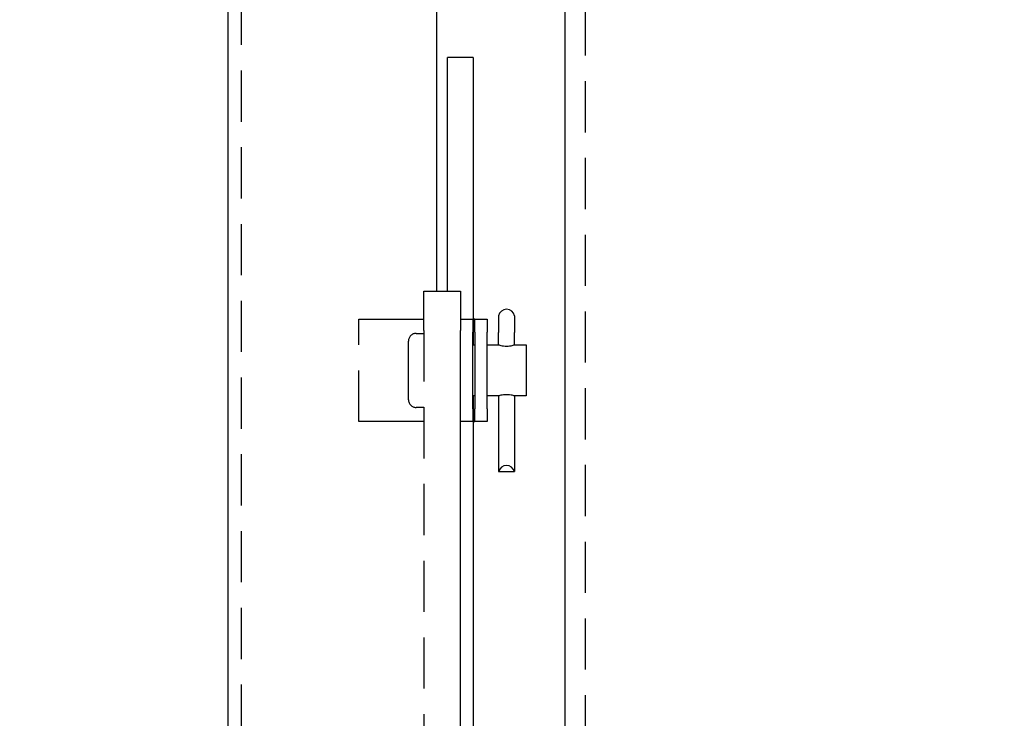
# Model space of a CAD drawing. Extents: x 541 to 3898, y 680 to 943.
# Drawn here: x 3574 to 3579, y 720 to 724 of the extents above; entities that cross this region are included whole.
import ezdxf

# ---------------------------------------------------------------- set-up
doc = ezdxf.new("R2010")
doc.units = 0
doc.header["$MEASUREMENT"] = 0
doc.linetypes.add('HIDDEN', pattern=[0.375, 0.25, -0.125])
doc.layers.get('0').update_dxf_attribs({"linetype": 'CONTINUOUS'})
doc.layers.get('DEFPOINTS').update_dxf_attribs({"linetype": 'CONTINUOUS'})
doc.layers.add('RED', color=1, linetype='CONTINUOUS')
doc.layers.add('SHAFT', color=3, linetype='CONTINUOUS')
doc.dimstyles.get("Standard").update_dxf_attribs({"dimtxt": 2, "dimasz": 2, "dimexe": 0.7, "dimexo": 0.8, "dimgap": 0.7, "dimtad": 0, "dimtih": 1, "dimtoh": 1, "dimdec": 4, "dimzin": 0, "dimdsep": 46, "dimlunit": 5, "dimtxsty": 'Standard', "dimcen": 0.09, "dimadec": 0, "dimazin": 0, "dimtfac": 1, "dimtdec": 4, "dimtofl": 0, "dimtmove": 0, "dimatfit": 3, "dimfxl": 1, "dimfrac": 2, "dimtolj": 1, "dimtzin": 0, "dimarcsym": 0})

# ---------------------------------------------------------------- blocks, each defined once
blk = doc.blocks.new('*D81')
at = {"color": 0, "lineweight": -2, "transparency": 16777216}
for p, q in [((3587.0967, 835.3739), (3570.4128, 835.3739)), ((3571.1128, 833.3739), (3571.1128, 808.5565)), ((3571.1128, 717.4857), (3571.1128, 795.1565)), ((3573.2595, 715.4857), (3570.4128, 715.4857))]:
    blk.add_line(p, q, dxfattribs=at)
at = {"color": 0, "transparency": 16777216}
for points in [[(3570.7795, 833.3739), (3571.4461, 833.3739), (3571.1128, 835.3739)], [(3570.7795, 717.4857), (3571.4461, 717.4857), (3571.1128, 715.4857)]]:
    blk.add_solid(points, dxfattribs=at)
at = {"layer": 'DEFPOINTS', "color": 0, "transparency": 16777216}
for p in [(3571.1128, 835.3739), (3587.8967, 835.3739), (3574.0595, 715.4857)]:
    blk.add_point(p, dxfattribs=at)
at = {"color": 0, "transparency": 16777216, "insert": (3571.1128, 801.8565), "char_height": 2, "attachment_point": 5}
blk.add_mtext('\\A1;FINISHED\\POPENING\\PHEIGHT\\PA.F.F.', dxfattribs=at)
blk = doc.blocks.new('A$C45E3340E')
at = {"layer": 'RED', "color": 1, "linetype": 'HIDDEN'}
blk.add_line((0.5625, 14.1951), (0.5625, 0), dxfattribs=at)
at = {"layer": 'SHAFT', "color": 5}
for p, q in [((0.4965, 14.2231), (0.4965, 0)), ((1.5168, 13.8504), (1.5168, 6.7418))]:
    blk.add_line(p, q, dxfattribs=at)

msp = doc.modelspace()

# ---------------------------------------------------------------- linework, layer by layer
at = {"color": 2, "extrusion": (0, 1, 0)}
msp.add_line((3576.40475, 717.82987), (3576.40475, 724.35137), dxfattribs=at)
at = {"color": 1, "linetype": 'HIDDEN', "extrusion": (0, 1, 0)}
msp.add_line((3576.50475, 718.12887), (3576.50475, 724.35137), dxfattribs=at)
at = {"color": 7}
msp.add_open_spline([(3583.30055, 715.48571), (3582.63526, 716.44529), (3581.33696, 718.3179), (3581.84967, 721.61826), (3582.79787, 724.52187), (3582.03487, 727.64922), (3579.08905, 728.94848), (3576.68712, 728.9829), (3575.16476, 729.53416), (3574.75691, 729.70882)], degree=3, knots=[0, 0, 0, 0, 3.3753549, 6.5869622, 9.4234872, 12.703968, 14.9494875, 18.5075109, 19.8379302, 19.8379302, 19.8379302, 19.8379302], dxfattribs=at)
at = {"layer": 'RED', "color": 1, "linetype": 'HIDDEN', "extrusion": (1.83691e-16, 1, 3.67382e-16)}
for p, q in [((3575.71475, 722.03621), (3575.71475, 722.22748)), ((3575.39725, 721.59093), (3575.39725, 722.09093)), ((3575.39725, 722.09093), (3575.47048, 722.09093)), ((3575.47048, 722.09093), (3575.71475, 722.09093)), ((3575.67725, 722.02173), (3575.71475, 722.02173)), ((3575.71475, 722.03621), (3575.71475, 718.42465)), ((3575.63975, 721.84093), (3575.63975, 721.98423)), ((3575.63975, 721.69762), (3575.63975, 721.84093)), ((3575.71475, 721.66012), (3575.67725, 721.66012)), ((3575.47048, 721.59093), (3575.39725, 721.59093)), ((3575.71475, 721.59093), (3575.47048, 721.59093))]:
    msp.add_line(p, q, dxfattribs=at)
at = {"layer": 'RED', "color": 1, "linetype": 'HIDDEN'}
for centre, start, end in [((3575.67725, 721.98423), 90, 180), ((3575.67725, 721.69762), 180, 270)]:
    msp.add_arc(centre, 0.0375, start, end, dxfattribs=at)
at = {"layer": 'SHAFT', "color": 2, "extrusion": (1.83691e-16, 1, 3.67382e-16)}
for p, q in [((3575.89388, 723.369), (3575.83138, 723.369)), ((3575.83138, 722.22748), (3575.83138, 723.369)), ((3575.95638, 723.369), (3575.89388, 723.369)), ((3575.95638, 723.369), (3575.95638, 721.96593)), ((3575.71475, 722.22748), (3575.89475, 722.22748)), ((3575.89475, 722.22748), (3575.89475, 722.03621)), ((3576.08033, 722.10665), (3576.08033, 722.02614)), ((3576.15792, 722.10665), (3576.15792, 722.02614)), ((3575.89475, 722.09093), (3575.95475, 722.09093)), ((3575.95475, 722.09093), (3575.95475, 722.02843)), ((3575.96475, 722.09093), (3575.95638, 722.09093)), ((3575.96475, 722.09093), (3576.02475, 722.09093)), ((3575.96475, 722.02843), (3575.96475, 722.09093)), ((3576.02475, 722.09093), (3576.02475, 722.02843)), ((3575.89475, 716.99101), (3575.89475, 722.03621)), ((3575.95475, 721.65343), (3575.95475, 722.02843)), ((3575.96475, 722.02843), (3575.96475, 721.65343)), ((3576.02475, 721.65343), (3576.02475, 722.02843)), ((3576.08033, 721.96593), (3576.08033, 722.02614)), ((3576.15792, 721.96593), (3576.15792, 722.02614)), ((3575.95475, 721.96593), (3575.96475, 721.96593)), ((3576.02475, 721.96593), (3576.07984, 721.96593)), ((3576.08033, 721.96593), (3576.08033, 721.96577)), ((3576.15792, 721.96593), (3576.15792, 721.96577)), ((3576.15841, 721.96593), (3576.21475, 721.96593)), ((3576.21475, 721.96593), (3576.21475, 721.84093)), ((3576.21475, 721.84093), (3576.21475, 721.71593)), ((3575.96475, 721.71593), (3575.95475, 721.71593)), ((3575.95638, 721.71593), (3575.95638, 718.869)), ((3576.07984, 721.71593), (3576.02475, 721.71593)), ((3576.08033, 721.71608), (3576.08033, 721.34656)), ((3576.15792, 721.71608), (3576.15792, 721.34656)), ((3576.21475, 721.71593), (3576.15841, 721.71593)), ((3575.95475, 721.65343), (3575.95475, 721.59093)), ((3575.96475, 721.59093), (3575.96475, 721.65343)), ((3576.02475, 721.65343), (3576.02475, 721.59093)), ((3575.95475, 721.59093), (3575.89475, 721.59093)), ((3575.95638, 721.59093), (3575.96475, 721.59093)), ((3576.02475, 721.59093), (3575.96475, 721.59093)), ((3576.08033, 721.34656), (3576.08098, 721.34656)), ((3576.08098, 721.34656), (3576.15728, 721.34656)), ((3576.15728, 721.34656), (3576.15792, 721.34656))]:
    msp.add_line(p, q, dxfattribs=at)
at = {"layer": 'SHAFT', "color": 2}
for centre, start, end in [((3576.11913, 722.10036), 9.2069, 170.7931), ((3576.11913, 721.33713), 13.88654, 166.11346)]:
    msp.add_arc(centre, 0.0393, start, end, dxfattribs=at)
for points, knots in [([(3576.07984, 721.96593), (3576.07984, 721.96593), (3576.08084, 721.9656), (3576.08486, 721.96443), (3576.08788, 721.96359), (3576.09482, 721.96201), (3576.09921, 721.96116), (3576.10888, 721.95994), (3576.11416, 721.95959), (3576.11913, 721.95959), (3576.1241, 721.95959), (3576.12937, 721.95994), (3576.13904, 721.96116), (3576.14343, 721.96201), (3576.15037, 721.96359), (3576.15339, 721.96443), (3576.15741, 721.9656), (3576.15841, 721.96593), (3576.15841, 721.96593)], [0.17888491, 0.17888491, 0.17888491, 0.17888491, 0.19378929, 0.19378929, 0.20869367, 0.20869367, 0.22360344, 0.22360344, 0.23851322, 0.23851322, 0.23851322, 0.25342299, 0.25342299, 0.26833276, 0.26833276, 0.28323714, 0.28323714, 0.29814152, 0.29814152, 0.29814152, 0.29814152]), ([(3576.11913, 721.72226), (3576.11416, 721.72226), (3576.10888, 721.72191), (3576.09921, 721.7207), (3576.09482, 721.71984), (3576.08788, 721.71826), (3576.08486, 721.71743), (3576.08084, 721.71625), (3576.07984, 721.71593), (3576.07984, 721.71593)], [0, 0, 0, 0, 0.014909774, 0.014909774, 0.029819548, 0.029819548, 0.044723926, 0.044723926, 0.059628304, 0.059628304, 0.059628304, 0.059628304]), ([(3576.15841, 721.71593), (3576.15841, 721.71593), (3576.15741, 721.71625), (3576.15339, 721.71743), (3576.15037, 721.71826), (3576.14343, 721.71984), (3576.13904, 721.7207), (3576.12937, 721.72191), (3576.1241, 721.72226), (3576.11913, 721.72226)], [0.178884911, 0.178884911, 0.178884911, 0.178884911, 0.193789289, 0.193789289, 0.208693668, 0.208693668, 0.223603441, 0.223603441, 0.238513215, 0.238513215, 0.238513215, 0.238513215])]:
    msp.add_open_spline(points, degree=3, knots=knots, dxfattribs=at)

# ---------------------------------------------------------------- block references
msp.add_blockref('A$C45E3340E', (3574.26037, 715.48571))

# ---------------------------------------------------------------- dimensions: what is measured, and where the dimension line sits
at = {"color": 1}
dim = msp.add_linear_dim(base=(3571.1128, 835.3739), p1=(3574.05954, 715.48571), p2=(3587.89668, 835.3739), angle=270, text='FINISHED\\POPENING\\PHEIGHT\\PA.F.F.', dimstyle='Standard', override={"dimexo": 0.8}, dxfattribs=at)
dim.commit()
dim.dimension.update_dxf_attribs({"geometry": '*D81', "text_midpoint": (3571.1128, 801.85653), "dimtype": 160})

doc.saveas('drawing.dxf')
